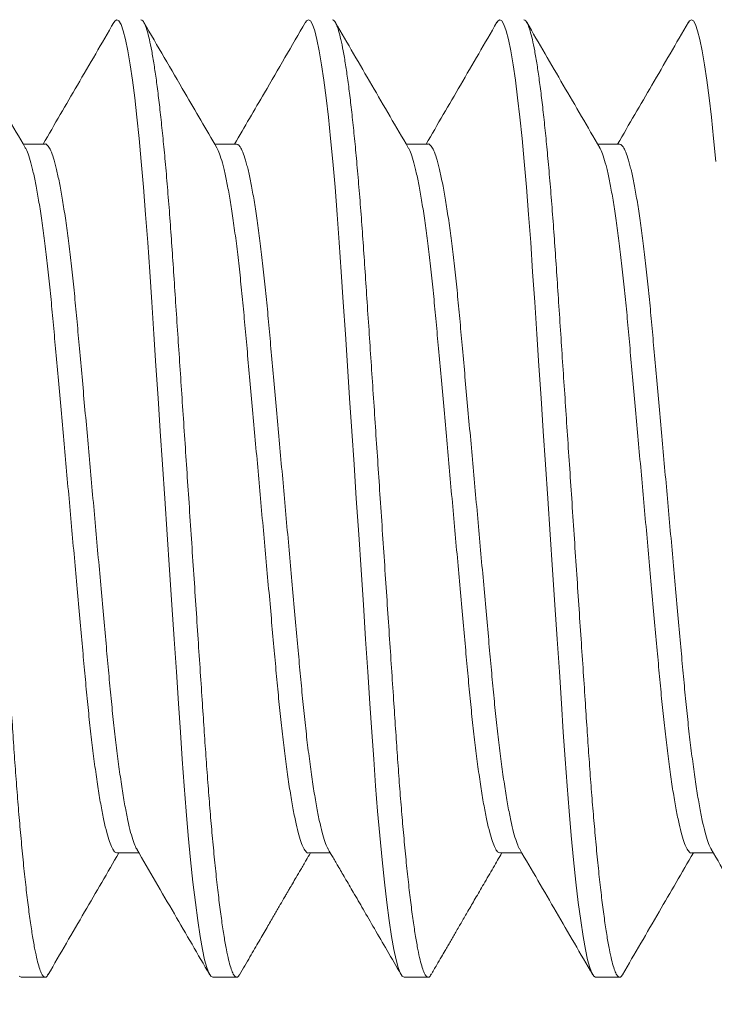
# Model space of a CAD drawing. Extents: x -34 to 374, y -33 to 299.
# Drawn here: x 350 to 351, y -1 to 0 of the extents above; entities that cross this region are included whole.
import ezdxf

# ---------------------------------------------------------------- set-up
doc = ezdxf.new("R2010")
doc.units = 0
doc.header["$LTSCALE"] = 0.1
doc.header["$MEASUREMENT"] = 0
doc.layers.get('0').update_dxf_attribs({"linetype": 'CONTINUOUS', "lineweight": 15})
doc.layers.get('DEFPOINTS').update_dxf_attribs({"linetype": 'CONTINUOUS', "lineweight": 15})
doc.layers.add('TEXT', color=7, linetype='CONTINUOUS', lineweight=15)
doc.styles.add('ROMAND', font='romand.shx', dxfattribs={"oblique": 15})
doc.dimstyles.new('ROMAND', dxfattribs={"dimscale": 21, "dimtxt": 0.125, "dimasz": 0.125, "dimexe": 0.0625, "dimexo": 0.0625, "dimgap": 0.0625, "dimtad": 0, "dimtih": 1, "dimtoh": 1, "dimdec": 3, "dimzin": 0, "dimdsep": 46, "dimlunit": 4, "dimtxsty": 'ROMAND', "dimcen": 0, "dimadec": 0, "dimazin": 0, "dimtfac": 1, "dimtdec": 3, "dimtofl": 0, "dimtmove": 0, "dimatfit": 3, "dimfxl": 0, "dimtolj": 1, "dimtzin": 0, "dimarcsym": 0})

# ---------------------------------------------------------------- blocks, each defined once
blk = doc.blocks.new('*D45')
at = {"layer": 'DEFPOINTS', "color": 0}
for p in [(349.6791, 0.85675), (349.64035, 0.57412)]:
    blk.add_point(p, dxfattribs=at)
at = {"layer": 'TEXT', "color": 0, "lineweight": -2}
for p, q in [((350.29068, 5.31689), (349.78099, 1.5998)), ((351.04068, 5.31689), (350.29068, 5.31689))]:
    blk.add_line(p, q, dxfattribs=at)
at = {"layer": 'TEXT', "color": 0}
blk.add_solid([(349.65715, 1.61678), (349.90483, 1.58282), (349.6791, 0.85675)], dxfattribs=at)
at = {"layer": 'TEXT', "color": 0, "insert": (356.00181, 5.31689), "char_height": 0.75, "attachment_point": 5, "style": 'ROMAND'}
blk.add_mtext('\\A1;(8) {\\H0.7x;\\S5/16;}"-18x 1"\\PS.S. CUP POINT\\PSET SCREW\\P(4 @ 90°)', dxfattribs=at)

msp = doc.modelspace()

# ---------------------------------------------------------------- linework, layer by layer
for p, q in [((350.35244, -0.44204), (350.34672, -0.44204)), ((350.40245, -0.44204), (350.39672, -0.44204)), ((350.45244, -0.44204), (350.44672, -0.44204)), ((350.50245, -0.44204), (350.49672, -0.44204)), ((350.37119, -0.62709), (350.37692, -0.62709)), ((350.4212, -0.62709), (350.42693, -0.62709)), ((350.47119, -0.62709), (350.47692, -0.62709)), ((350.5212, -0.62709), (350.52692, -0.62709)), ((350.3462, -0.65957), (350.35245, -0.65957)), ((350.3962, -0.65957), (350.40245, -0.65957)), ((350.4462, -0.65957), (350.45245, -0.65957)), ((350.4962, -0.65957), (350.50245, -0.65957))]:
    msp.add_line(p, q)
at = {"color": 8, "flags": 128}
for points in [[(350.3704, -0.41034), (350.37071, -0.40984), (350.3712, -0.40957), (350.37171, -0.40988), (350.37226, -0.41083), (350.37283, -0.41245), (350.37342, -0.41475), (350.37403, -0.41772), (350.37465, -0.42136), (350.37524, -0.42539), (350.37583, -0.42996), (350.37641, -0.43505), (350.37699, -0.4406), (350.37756, -0.44658), (350.37814, -0.45332), (350.3787, -0.46041), (350.37924, -0.46776), (350.37975, -0.47535), (350.38028, -0.48333), (350.38084, -0.49169), (350.38138, -0.49989), (350.38195, -0.50833), (350.38252, -0.51697), (350.38311, -0.52573), (350.3837, -0.53457), (350.38432, -0.54393), (350.38494, -0.55322), (350.38555, -0.56235), (350.38614, -0.57125), (350.38672, -0.57986), (350.38727, -0.58812), (350.38776, -0.59554), (350.38825, -0.60264), (350.38875, -0.60955), (350.38928, -0.61621), (350.38984, -0.62255), (350.39044, -0.62888), (350.39105, -0.63473), (350.39167, -0.64004), (350.3923, -0.64477), (350.39292, -0.64888), (350.39353, -0.65233), (350.3941, -0.65497), (350.39466, -0.65701), (350.39519, -0.65844), (350.39571, -0.65929), (350.3962, -0.65957), (350.3962, -0.65957)], [(350.42042, -0.41032), (350.42071, -0.40984), (350.4212, -0.40957), (350.42171, -0.40988), (350.42226, -0.41083), (350.42283, -0.41245), (350.42342, -0.41475), (350.42403, -0.41772), (350.42465, -0.42136), (350.42524, -0.42539), (350.42583, -0.42996), (350.42641, -0.43505), (350.42699, -0.4406), (350.42756, -0.44658), (350.42814, -0.45332), (350.4287, -0.46041), (350.42924, -0.46776), (350.42975, -0.47535), (350.43028, -0.48333), (350.43084, -0.49169), (350.43138, -0.49989), (350.43195, -0.50833), (350.43252, -0.51697), (350.43311, -0.52573), (350.4337, -0.53457), (350.43432, -0.54393), (350.43494, -0.55322), (350.43555, -0.56235), (350.43614, -0.57125), (350.43672, -0.57986), (350.43727, -0.58812), (350.43776, -0.59554), (350.43825, -0.60264), (350.43875, -0.60955), (350.43928, -0.61621), (350.43984, -0.62255), (350.44044, -0.62888), (350.44105, -0.63473), (350.44167, -0.64004), (350.4423, -0.64477), (350.44292, -0.64888), (350.44353, -0.65233), (350.4441, -0.65497), (350.44466, -0.65701), (350.44519, -0.65844), (350.44571, -0.65929), (350.4462, -0.65957), (350.4462, -0.65957)], [(350.47042, -0.41032), (350.47071, -0.40984), (350.4712, -0.40957), (350.47171, -0.40988), (350.47226, -0.41083), (350.47283, -0.41245), (350.47342, -0.41475), (350.47403, -0.41772), (350.47465, -0.42136), (350.47524, -0.42539), (350.47583, -0.42996), (350.47641, -0.43505), (350.47699, -0.4406), (350.47756, -0.44658), (350.47814, -0.45332), (350.4787, -0.46041), (350.47924, -0.46776), (350.47975, -0.47535), (350.48028, -0.48333), (350.48084, -0.49169), (350.48138, -0.49989), (350.48195, -0.50833), (350.48252, -0.51697), (350.48311, -0.52573), (350.4837, -0.53457), (350.48432, -0.54393), (350.48494, -0.55322), (350.48555, -0.56235), (350.48614, -0.57125), (350.48672, -0.57986), (350.48727, -0.58812), (350.48776, -0.59554), (350.48825, -0.60264), (350.48875, -0.60955), (350.48928, -0.61621), (350.48984, -0.62255), (350.49044, -0.62888), (350.49105, -0.63473), (350.49167, -0.64004), (350.4923, -0.64477), (350.49292, -0.64888), (350.49353, -0.65233), (350.4941, -0.65497), (350.49466, -0.65701), (350.49519, -0.65844), (350.49571, -0.65929), (350.4962, -0.65957), (350.4962, -0.65957)], [(350.52041, -0.41033), (350.52071, -0.40984), (350.5212, -0.40957), (350.52171, -0.40988), (350.52226, -0.41083), (350.52283, -0.41245), (350.52342, -0.41475), (350.52403, -0.41772), (350.52465, -0.42136), (350.52524, -0.42539), (350.52583, -0.42996), (350.52641, -0.43505), (350.52699, -0.4406), (350.52756, -0.44658)], [(350.34571, -0.65929), (350.3462, -0.65957), (350.3462, -0.65957)]]:
    msp.add_lwpolyline(points, dxfattribs=at)
at = {"color": 8}
for points, knots in [([(350.32745, -0.40957), (350.32762, -0.40963), (350.32796, -0.40975), (350.32851, -0.41074), (350.32908, -0.41235), (350.32967, -0.41464), (350.33028, -0.41762), (350.33089, -0.42119), (350.33149, -0.4253), (350.33208, -0.42987), (350.33266, -0.43496), (350.33324, -0.44051), (350.33382, -0.44661), (350.33439, -0.45322), (350.33495, -0.46031), (350.33549, -0.46767), (350.336, -0.47534), (350.33653, -0.48333), (350.33708, -0.49153), (350.33763, -0.49989), (350.3382, -0.50833), (350.33877, -0.51697), (350.33936, -0.52573), (350.33996, -0.53474), (350.34057, -0.54393), (350.34119, -0.55322), (350.3418, -0.56235), (350.34239, -0.57125), (350.34297, -0.57986), (350.34351, -0.58797), (350.34401, -0.59557), (350.34449, -0.60273), (350.345, -0.60964), (350.34553, -0.6163), (350.3461, -0.62277), (350.34669, -0.62898), (350.3473, -0.63483), (350.34792, -0.64014), (350.34855, -0.64487), (350.34917, -0.64898), (350.34977, -0.65237), (350.35035, -0.65506), (350.35091, -0.6571), (350.35144, -0.65853), (350.35196, -0.65938), (350.35246, -0.65964), (350.35287, -0.65947), (350.35315, -0.65895), (350.35324, -0.65878)], [0, 0, 0, 0, 0.021742, 0.043845, 0.066262, 0.088937, 0.111812, 0.134825, 0.156594, 0.178374, 0.200111, 0.22175, 0.24324, 0.265811, 0.288099, 0.310054, 0.331701, 0.353604, 0.375848, 0.397088, 0.418539, 0.440151, 0.461872, 0.483647, 0.50674, 0.529769, 0.552667, 0.575374, 0.597831, 0.619983, 0.640544, 0.660976, 0.681725, 0.702765, 0.724054, 0.746851, 0.769813, 0.792877, 0.815978, 0.839052, 0.862032, 0.883558, 0.904893, 0.92599, 0.946804, 0.967294, 0.989035, 1, 1, 1, 1]), ([(350.37745, -0.40957), (350.37762, -0.40963), (350.37796, -0.40975), (350.37851, -0.41074), (350.37908, -0.41235), (350.37967, -0.41464), (350.38028, -0.41762), (350.38089, -0.42119), (350.38149, -0.4253), (350.38208, -0.42987), (350.38266, -0.43496), (350.38324, -0.44051), (350.38382, -0.44661), (350.38439, -0.45322), (350.38495, -0.46031), (350.38549, -0.46767), (350.386, -0.47534), (350.38653, -0.48333), (350.38708, -0.49153), (350.38763, -0.49989), (350.3882, -0.50833), (350.38877, -0.51697), (350.38936, -0.52573), (350.38996, -0.53474), (350.39057, -0.54393), (350.39119, -0.55322), (350.3918, -0.56235), (350.39239, -0.57125), (350.39297, -0.57986), (350.39351, -0.58797), (350.39401, -0.59557), (350.39449, -0.60273), (350.395, -0.60964), (350.39553, -0.6163), (350.3961, -0.62277), (350.39669, -0.62898), (350.3973, -0.63483), (350.39792, -0.64014), (350.39855, -0.64487), (350.39917, -0.64898), (350.39977, -0.65237), (350.40035, -0.65506), (350.40091, -0.6571), (350.40144, -0.65853), (350.40196, -0.65938), (350.40246, -0.65964), (350.40287, -0.65947), (350.40314, -0.65896), (350.40323, -0.6588)], [0, 0, 0, 0, 0.021749, 0.043861, 0.066285, 0.088968, 0.111851, 0.134872, 0.156648, 0.178436, 0.20018, 0.221827, 0.243324, 0.265903, 0.2882, 0.310162, 0.331817, 0.353727, 0.375979, 0.397226, 0.418685, 0.440304, 0.462033, 0.483816, 0.506917, 0.529953, 0.55286, 0.575575, 0.59804, 0.620199, 0.640768, 0.661207, 0.681962, 0.70301, 0.724307, 0.747111, 0.770081, 0.793153, 0.816263, 0.839344, 0.862332, 0.883866, 0.905209, 0.926313, 0.947134, 0.967631, 0.98938, 1, 1, 1, 1]), ([(350.42745, -0.40957), (350.42762, -0.40963), (350.42796, -0.40975), (350.42851, -0.41074), (350.42908, -0.41235), (350.42967, -0.41464), (350.43028, -0.41762), (350.43089, -0.42119), (350.43149, -0.4253), (350.43208, -0.42987), (350.43266, -0.43496), (350.43324, -0.44051), (350.43382, -0.44661), (350.43439, -0.45322), (350.43495, -0.46031), (350.43549, -0.46767), (350.436, -0.47534), (350.43653, -0.48333), (350.43708, -0.49153), (350.43763, -0.49989), (350.4382, -0.50833), (350.43877, -0.51697), (350.43936, -0.52573), (350.43996, -0.53474), (350.44057, -0.54393), (350.44119, -0.55322), (350.4418, -0.56235), (350.44239, -0.57125), (350.44297, -0.57986), (350.44351, -0.58797), (350.44401, -0.59557), (350.44449, -0.60273), (350.445, -0.60964), (350.44553, -0.6163), (350.4461, -0.62277), (350.44669, -0.62898), (350.4473, -0.63483), (350.44792, -0.64014), (350.44855, -0.64487), (350.44917, -0.64898), (350.44977, -0.65237), (350.45035, -0.65506), (350.45091, -0.6571), (350.45144, -0.65853), (350.45196, -0.65938), (350.45246, -0.65964), (350.45287, -0.65947), (350.45314, -0.65896), (350.45323, -0.65879)], [0, 0, 0, 0, 0.021749, 0.04386, 0.066283, 0.088965, 0.111848, 0.134869, 0.156644, 0.178431, 0.200175, 0.221822, 0.243318, 0.265896, 0.288192, 0.310154, 0.331808, 0.353718, 0.375969, 0.397216, 0.418674, 0.440293, 0.46202, 0.483803, 0.506904, 0.529939, 0.552845, 0.57556, 0.598024, 0.620182, 0.640751, 0.661189, 0.681944, 0.702992, 0.724288, 0.747092, 0.770061, 0.793132, 0.816241, 0.839322, 0.86231, 0.883842, 0.905185, 0.926289, 0.947109, 0.967605, 0.989354, 1, 1, 1, 1]), ([(350.47745, -0.40957), (350.47762, -0.40963), (350.47796, -0.40975), (350.47851, -0.41074), (350.47908, -0.41235), (350.47967, -0.41464), (350.48028, -0.41762), (350.48089, -0.42119), (350.48149, -0.4253), (350.48208, -0.42987), (350.48266, -0.43496), (350.48324, -0.44051), (350.48382, -0.44661), (350.48439, -0.45322), (350.48495, -0.46031), (350.48549, -0.46767), (350.486, -0.47534), (350.48653, -0.48333), (350.48708, -0.49153), (350.48763, -0.49989), (350.4882, -0.50833), (350.48877, -0.51697), (350.48936, -0.52573), (350.48996, -0.53474), (350.49057, -0.54393), (350.49119, -0.55322), (350.4918, -0.56235), (350.49239, -0.57125), (350.49297, -0.57986), (350.49351, -0.58797), (350.49401, -0.59557), (350.49449, -0.60273), (350.495, -0.60964), (350.49553, -0.6163), (350.4961, -0.62277), (350.49669, -0.62898), (350.4973, -0.63483), (350.49792, -0.64014), (350.49855, -0.64487), (350.49917, -0.64898), (350.49977, -0.65237), (350.50035, -0.65506), (350.50091, -0.6571), (350.50144, -0.65853), (350.50196, -0.65938), (350.50246, -0.65964), (350.50287, -0.65947), (350.50314, -0.65896), (350.50323, -0.6588)], [0, 0, 0, 0, 0.02175, 0.043862, 0.066287, 0.088971, 0.111855, 0.134877, 0.156654, 0.178442, 0.200187, 0.221835, 0.243333, 0.265913, 0.28821, 0.310173, 0.331828, 0.353739, 0.375992, 0.39724, 0.418699, 0.44032, 0.462049, 0.483833, 0.506935, 0.529972, 0.552879, 0.575595, 0.59806, 0.62022, 0.64079, 0.66123, 0.681986, 0.703035, 0.724332, 0.747137, 0.770108, 0.793181, 0.816291, 0.839373, 0.862363, 0.883896, 0.90524, 0.926345, 0.947167, 0.967665, 0.989415, 1, 1, 1, 1]), ([(350.35244, -0.44204), (350.35244, -0.44204), (350.35265, -0.44193), (350.35307, -0.44232), (350.35374, -0.44328), (350.35444, -0.44503), (350.35516, -0.44749), (350.35589, -0.45065), (350.35663, -0.45446), (350.35737, -0.45887), (350.3581, -0.46385), (350.35881, -0.46937), (350.3595, -0.47535), (350.36017, -0.48172), (350.36079, -0.48841), (350.36142, -0.49544), (350.36208, -0.50279), (350.36277, -0.51045), (350.36348, -0.51833), (350.36421, -0.5264), (350.36495, -0.53462), (350.36569, -0.54288), (350.36643, -0.55109), (350.36716, -0.55911), (350.36785, -0.56684), (350.36851, -0.57417), (350.36913, -0.58108), (350.36975, -0.58764), (350.3704, -0.59389), (350.37109, -0.59983), (350.37181, -0.60538), (350.37255, -0.61044), (350.3733, -0.6149), (350.37404, -0.61871), (350.37478, -0.62183), (350.37549, -0.62418), (350.37602, -0.62558), (350.3763, -0.62598), (350.37637, -0.62607)], [0, 0, 0, 0, 0.000059, 0.028363, 0.057221, 0.086536, 0.116202, 0.146105, 0.175589, 0.20507, 0.234431, 0.263558, 0.292863, 0.321708, 0.349999, 0.378318, 0.407187, 0.435985, 0.465121, 0.494487, 0.523969, 0.553987, 0.583881, 0.613533, 0.642829, 0.671662, 0.699439, 0.727251, 0.755595, 0.784381, 0.81404, 0.843939, 0.873957, 0.903973, 0.933864, 0.962982, 0.991756, 1, 1, 1, 1]), ([(350.40245, -0.44204), (350.40266, -0.44211), (350.40307, -0.44224), (350.40374, -0.4433), (350.40444, -0.44503), (350.40516, -0.44749), (350.40589, -0.45064), (350.40663, -0.45446), (350.40737, -0.45887), (350.4081, -0.46385), (350.40881, -0.46937), (350.4095, -0.47535), (350.41017, -0.48172), (350.41079, -0.48841), (350.41142, -0.49544), (350.41208, -0.50279), (350.41277, -0.51045), (350.41348, -0.51833), (350.41421, -0.5264), (350.41495, -0.53462), (350.41569, -0.54288), (350.41643, -0.55109), (350.41716, -0.55911), (350.41785, -0.56684), (350.41851, -0.57417), (350.41913, -0.58108), (350.41975, -0.58764), (350.4204, -0.59389), (350.42109, -0.59983), (350.42181, -0.60538), (350.42255, -0.61044), (350.4233, -0.6149), (350.42404, -0.61871), (350.42478, -0.62183), (350.42549, -0.62418), (350.42602, -0.62558), (350.4263, -0.62598), (350.42637, -0.62607)], [0, 0, 0, 0, 0.028138, 0.057003, 0.086325, 0.115999, 0.14591, 0.175402, 0.20489, 0.234258, 0.263393, 0.292706, 0.321558, 0.349856, 0.378182, 0.407059, 0.435864, 0.465007, 0.494381, 0.523871, 0.553896, 0.583799, 0.613458, 0.642761, 0.671602, 0.699386, 0.727205, 0.755556, 0.784349, 0.814016, 0.843922, 0.873949, 0.903973, 0.933871, 0.962997, 0.991778, 1, 1, 1, 1]), ([(350.45244, -0.44204), (350.45244, -0.44204), (350.45265, -0.44193), (350.45307, -0.44232), (350.45374, -0.44328), (350.45444, -0.44503), (350.45516, -0.44749), (350.45589, -0.45065), (350.45663, -0.45446), (350.45737, -0.45887), (350.4581, -0.46385), (350.45881, -0.46937), (350.4595, -0.47535), (350.46017, -0.48172), (350.46079, -0.48841), (350.46142, -0.49544), (350.46208, -0.50279), (350.46277, -0.51045), (350.46348, -0.51833), (350.46421, -0.5264), (350.46495, -0.53462), (350.46569, -0.54288), (350.46643, -0.55109), (350.46716, -0.55911), (350.46785, -0.56684), (350.46851, -0.57417), (350.46913, -0.58108), (350.46975, -0.58764), (350.4704, -0.59389), (350.47109, -0.59983), (350.47181, -0.60538), (350.47255, -0.61044), (350.4733, -0.6149), (350.47404, -0.61871), (350.47478, -0.62183), (350.47549, -0.62418), (350.47602, -0.62558), (350.4763, -0.62598), (350.47637, -0.62607)], [0, 0, 0, 0, 0.000102, 0.028406, 0.057263, 0.086577, 0.116243, 0.146145, 0.175629, 0.205109, 0.23447, 0.263596, 0.292901, 0.321746, 0.350036, 0.378354, 0.407223, 0.43602, 0.465156, 0.494522, 0.524004, 0.554021, 0.583915, 0.613566, 0.642861, 0.671694, 0.69947, 0.727282, 0.755625, 0.784411, 0.814069, 0.843968, 0.873986, 0.904001, 0.933891, 0.963009, 0.991783, 1, 1, 1, 1]), ([(350.50245, -0.44205), (350.50266, -0.44211), (350.50307, -0.44224), (350.50374, -0.4433), (350.50444, -0.44503), (350.50516, -0.44749), (350.50589, -0.45064), (350.50663, -0.45446), (350.50737, -0.45887), (350.5081, -0.46385), (350.50881, -0.46937), (350.5095, -0.47535), (350.51017, -0.48172), (350.51079, -0.48841), (350.51142, -0.49544), (350.51208, -0.50279), (350.51277, -0.51045), (350.51348, -0.51833), (350.51421, -0.5264), (350.51495, -0.53462), (350.51569, -0.54288), (350.51643, -0.55109), (350.51716, -0.55911), (350.51785, -0.56684), (350.51851, -0.57417), (350.51913, -0.58108), (350.51975, -0.58764), (350.5204, -0.59389), (350.52109, -0.59983), (350.52181, -0.60538), (350.52255, -0.61044), (350.5233, -0.6149), (350.52404, -0.61871), (350.52478, -0.62183), (350.52549, -0.62418), (350.52602, -0.62557), (350.5263, -0.62597), (350.52636, -0.62606)], [0, 0, 0, 0, 0.02803, 0.056904, 0.086235, 0.115918, 0.145838, 0.175339, 0.204836, 0.234213, 0.263357, 0.292679, 0.321541, 0.349847, 0.378182, 0.407067, 0.435881, 0.465034, 0.494417, 0.523916, 0.55395, 0.583862, 0.61353, 0.642842, 0.671692, 0.699484, 0.727312, 0.755672, 0.784474, 0.81415, 0.844066, 0.874101, 0.904134, 0.934041, 0.963176, 0.991967, 1, 1, 1, 1]), ([(350.34727, -0.44306), (350.34734, -0.44317), (350.34764, -0.44359), (350.34819, -0.44506), (350.34891, -0.44748), (350.34964, -0.45065), (350.35038, -0.45446), (350.35112, -0.45887), (350.35185, -0.46385), (350.35256, -0.46937), (350.35325, -0.47535), (350.35392, -0.48172), (350.35454, -0.48841), (350.35517, -0.49544), (350.35583, -0.50279), (350.35652, -0.51045), (350.35723, -0.51833), (350.35796, -0.5264), (350.3587, -0.53462), (350.35944, -0.54288), (350.36018, -0.55109), (350.36091, -0.55911), (350.3616, -0.56684), (350.36226, -0.57417), (350.36288, -0.58108), (350.3635, -0.58764), (350.36415, -0.59389), (350.36484, -0.59983), (350.36556, -0.60538), (350.3663, -0.61044), (350.36705, -0.6149), (350.3678, -0.61872), (350.36853, -0.62182), (350.36924, -0.62421), (350.36993, -0.62588), (350.37058, -0.6269), (350.37099, -0.62702), (350.37119, -0.62709)], [0, 0, 0, 0, 0.009464, 0.038783, 0.068454, 0.098362, 0.127851, 0.157337, 0.186702, 0.215834, 0.245144, 0.273994, 0.302289, 0.330612, 0.359486, 0.388288, 0.417429, 0.4468, 0.476287, 0.506309, 0.536209, 0.565865, 0.595165, 0.624003, 0.651785, 0.679601, 0.707949, 0.73674, 0.766404, 0.796307, 0.826331, 0.856352, 0.886247, 0.91537, 0.944148, 0.972482, 1, 1, 1, 1]), ([(350.39727, -0.44306), (350.39734, -0.44317), (350.39764, -0.44359), (350.39819, -0.44506), (350.39891, -0.44748), (350.39964, -0.45065), (350.40038, -0.45446), (350.40112, -0.45887), (350.40185, -0.46385), (350.40256, -0.46937), (350.40325, -0.47535), (350.40392, -0.48172), (350.40454, -0.48841), (350.40517, -0.49544), (350.40583, -0.50279), (350.40652, -0.51045), (350.40723, -0.51833), (350.40796, -0.5264), (350.4087, -0.53462), (350.40944, -0.54288), (350.41018, -0.55109), (350.41091, -0.55911), (350.4116, -0.56684), (350.41226, -0.57417), (350.41288, -0.58108), (350.4135, -0.58764), (350.41415, -0.59389), (350.41484, -0.59983), (350.41556, -0.60538), (350.4163, -0.61044), (350.41705, -0.6149), (350.4178, -0.61872), (350.41853, -0.62183), (350.41924, -0.62421), (350.41993, -0.6259), (350.42058, -0.62682), (350.42099, -0.6272), (350.4212, -0.62709), (350.4212, -0.62709)], [0, 0, 0, 0, 0.009491, 0.038798, 0.068456, 0.098352, 0.127829, 0.157302, 0.186655, 0.215775, 0.245072, 0.27391, 0.302193, 0.330505, 0.359367, 0.388157, 0.417286, 0.446644, 0.476119, 0.506129, 0.536016, 0.56566, 0.594948, 0.623774, 0.651544, 0.679348, 0.707685, 0.736464, 0.766115, 0.796006, 0.826018, 0.856026, 0.885908, 0.915019, 0.943786, 0.972108, 0.999895, 1, 1, 1, 1]), ([(350.44728, -0.44308), (350.44735, -0.44318), (350.44764, -0.4436), (350.44819, -0.44506), (350.44891, -0.44748), (350.44964, -0.45065), (350.45038, -0.45446), (350.45112, -0.45887), (350.45185, -0.46385), (350.45256, -0.46937), (350.45325, -0.47535), (350.45392, -0.48172), (350.45454, -0.48841), (350.45517, -0.49544), (350.45583, -0.50279), (350.45652, -0.51045), (350.45723, -0.51833), (350.45796, -0.5264), (350.4587, -0.53462), (350.45944, -0.54288), (350.46018, -0.55109), (350.46091, -0.55911), (350.4616, -0.56684), (350.46226, -0.57417), (350.46288, -0.58108), (350.4635, -0.58764), (350.46415, -0.59389), (350.46484, -0.59983), (350.46556, -0.60538), (350.4663, -0.61044), (350.46705, -0.6149), (350.4678, -0.61872), (350.46853, -0.62182), (350.46924, -0.62421), (350.46993, -0.62588), (350.47058, -0.6269), (350.47099, -0.62703), (350.47119, -0.62709)], [0, 0, 0, 0, 0.009001, 0.038331, 0.068011, 0.097929, 0.127428, 0.156923, 0.186298, 0.21544, 0.24476, 0.273619, 0.301924, 0.330256, 0.35914, 0.387952, 0.417102, 0.446483, 0.47598, 0.506012, 0.535921, 0.565588, 0.594898, 0.623745, 0.651536, 0.679361, 0.707719, 0.736519, 0.766193, 0.796107, 0.82614, 0.856171, 0.886076, 0.915209, 0.943997, 0.97234, 1, 1, 1, 1]), ([(350.49727, -0.44307), (350.49734, -0.44317), (350.49764, -0.44359), (350.49819, -0.44506), (350.49891, -0.44748), (350.49964, -0.45065), (350.50038, -0.45446), (350.50112, -0.45887), (350.50185, -0.46385), (350.50256, -0.46937), (350.50325, -0.47535), (350.50392, -0.48172), (350.50454, -0.48841), (350.50517, -0.49544), (350.50583, -0.50279), (350.50652, -0.51045), (350.50723, -0.51833), (350.50796, -0.5264), (350.5087, -0.53462), (350.50944, -0.54288), (350.51018, -0.55109), (350.51091, -0.55911), (350.5116, -0.56684), (350.51226, -0.57417), (350.51288, -0.58108), (350.5135, -0.58764), (350.51415, -0.59389), (350.51484, -0.59983), (350.51556, -0.60538), (350.5163, -0.61044), (350.51705, -0.6149), (350.5178, -0.61872), (350.51853, -0.62183), (350.51924, -0.62421), (350.51993, -0.6259), (350.52058, -0.62682), (350.52099, -0.6272), (350.5212, -0.62709), (350.5212, -0.62709)], [0, 0, 0, 0, 0.009272, 0.038588, 0.068255, 0.098159, 0.127644, 0.157125, 0.186487, 0.215615, 0.244921, 0.273767, 0.302059, 0.330378, 0.359248, 0.388047, 0.417184, 0.446551, 0.476034, 0.506053, 0.535948, 0.565601, 0.594897, 0.623731, 0.651509, 0.679322, 0.707667, 0.736453, 0.766113, 0.796013, 0.826033, 0.85605, 0.885941, 0.91506, 0.943835, 0.972165, 0.99996, 1, 1, 1, 1])]:
    msp.add_open_spline(points, degree=3, knots=knots, dxfattribs=at)
for points, knots in [([(350.34727, -0.44299), (350.34409, -0.43754), (350.33774, -0.42663), (350.3314, -0.41572), (350.32822, -0.41025)], [0, 0, 0, 0, 0.499575, 1, 1, 1, 1]), ([(350.37041, -0.41027), (350.36723, -0.41573), (350.36108, -0.42633), (350.35491, -0.43691), (350.35192, -0.44204)], [0, 0, 0, 0, 0.515629, 1, 1, 1, 1]), ([(350.39727, -0.44299), (350.39448, -0.43821), (350.38813, -0.4273), (350.38179, -0.41639), (350.37822, -0.41025)], [0, 0, 0, 0, 0.437676, 1, 1, 1, 1]), ([(350.42042, -0.41025), (350.41685, -0.41639), (350.4107, -0.42699), (350.40452, -0.43758), (350.40192, -0.44204)], [0, 0, 0, 0, 0.579116, 1, 1, 1, 1]), ([(350.44728, -0.44301), (350.4441, -0.43756), (350.43774, -0.42665), (350.43141, -0.41573), (350.42823, -0.41027)], [0, 0, 0, 0, 0.499568, 1, 1, 1, 1]), ([(350.47042, -0.41025), (350.46725, -0.41571), (350.46109, -0.42631), (350.45492, -0.43691), (350.45192, -0.44204)], [0, 0, 0, 0, 0.5153053, 1, 1, 1, 1]), ([(350.49727, -0.443), (350.4941, -0.43754), (350.48774, -0.42663), (350.48139, -0.41571), (350.47822, -0.41025)], [0, 0, 0, 0, 0.499551, 1, 1, 1, 1]), ([(350.52042, -0.41025), (350.51724, -0.41572), (350.51109, -0.42632), (350.50492, -0.43691), (350.50192, -0.44204)], [0, 0, 0, 0, 0.5152929, 1, 1, 1, 1]), ([(350.35323, -0.65886), (350.35641, -0.6534), (350.36256, -0.6428), (350.36873, -0.63222), (350.37172, -0.62709)], [0, 0, 0, 0, 0.5155281, 1, 1, 1, 1]), ([(350.37637, -0.62614), (350.37965, -0.63176), (350.386, -0.64267), (350.39234, -0.65359), (350.39541, -0.65888)], [0, 0, 0, 0, 0.51579, 1, 1, 1, 1]), ([(350.40322, -0.65888), (350.40413, -0.65732), (350.40583, -0.6544), (350.40822, -0.65028), (350.41029, -0.64672), (350.41204, -0.6437), (350.41348, -0.64123), (350.41454, -0.6394), (350.41528, -0.63814), (350.4158, -0.63723), (350.41637, -0.63627), (350.4171, -0.63501), (350.41806, -0.63335), (350.41926, -0.6313), (350.4205, -0.62917), (350.42135, -0.62772), (350.42172, -0.62709)], [0, 0, 0, 0, 0.146637, 0.276018, 0.38816, 0.48308, 0.560791, 0.621304, 0.655408, 0.679879, 0.706951, 0.746552, 0.798675, 0.863312, 0.940451, 1, 1, 1, 1]), ([(350.42637, -0.62613), (350.42673, -0.62675), (350.42757, -0.6282), (350.42903, -0.63069), (350.43085, -0.63382), (350.43305, -0.63759), (350.43561, -0.642), (350.43855, -0.64705), (350.44186, -0.65275), (350.44418, -0.65675), (350.44541, -0.65886)], [0, 0, 0, 0, 0.056714, 0.132902, 0.22858, 0.343764, 0.478472, 0.632729, 0.806561, 1, 1, 1, 1]), ([(350.45323, -0.65888), (350.45372, -0.65803), (350.45462, -0.65648), (350.45584, -0.65438), (350.4568, -0.65273), (350.45758, -0.65139), (350.45851, -0.64978), (350.45973, -0.64768), (350.46126, -0.64504), (350.46295, -0.64214), (350.46486, -0.63886), (350.46706, -0.63508), (350.46938, -0.63109), (350.47097, -0.62838), (350.47172, -0.62709)], [0, 0, 0, 0, 0.080159, 0.146091, 0.197803, 0.236123, 0.272612, 0.349804, 0.434303, 0.521125, 0.624061, 0.743208, 0.87854, 1, 1, 1, 1]), ([(350.47637, -0.62613), (350.47955, -0.63159), (350.4859, -0.6425), (350.49225, -0.65342), (350.49542, -0.65888)], [0, 0, 0, 0, 0.499552, 1, 1, 1, 1]), ([(350.50322, -0.65888), (350.5064, -0.65342), (350.51255, -0.64282), (350.51872, -0.63222), (350.52172, -0.62709)], [0, 0, 0, 0, 0.5153046, 1, 1, 1, 1]), ([(350.52636, -0.62613), (350.52954, -0.63158), (350.5359, -0.64249), (350.54224, -0.6534), (350.54541, -0.65887)], [0, 0, 0, 0, 0.499567, 1, 1, 1, 1])]:
    msp.add_open_spline(points, degree=3, knots=knots)

# ---------------------------------------------------------------- dimensions: what is measured, and where the dimension line sits
at = {"layer": 'TEXT'}
dim = msp.add_diameter_dim_2p(p1=(349.64035, 0.57412), p2=(349.6791, 0.85675), text='(8) {\\H0.7x;\\S5/16;}"-18x 1"\\PS.S. CUP POINT\\PSET SCREW\\P(4 @ 90°)', dimstyle='ROMAND', override={"dimscale": 6}, dxfattribs=at)
dim.commit()
dim.dimension.update_dxf_attribs({"geometry": '*D45', "text_midpoint": (356.00181, 5.31689), "dimtype": 163})

doc.saveas('drawing.dxf')
